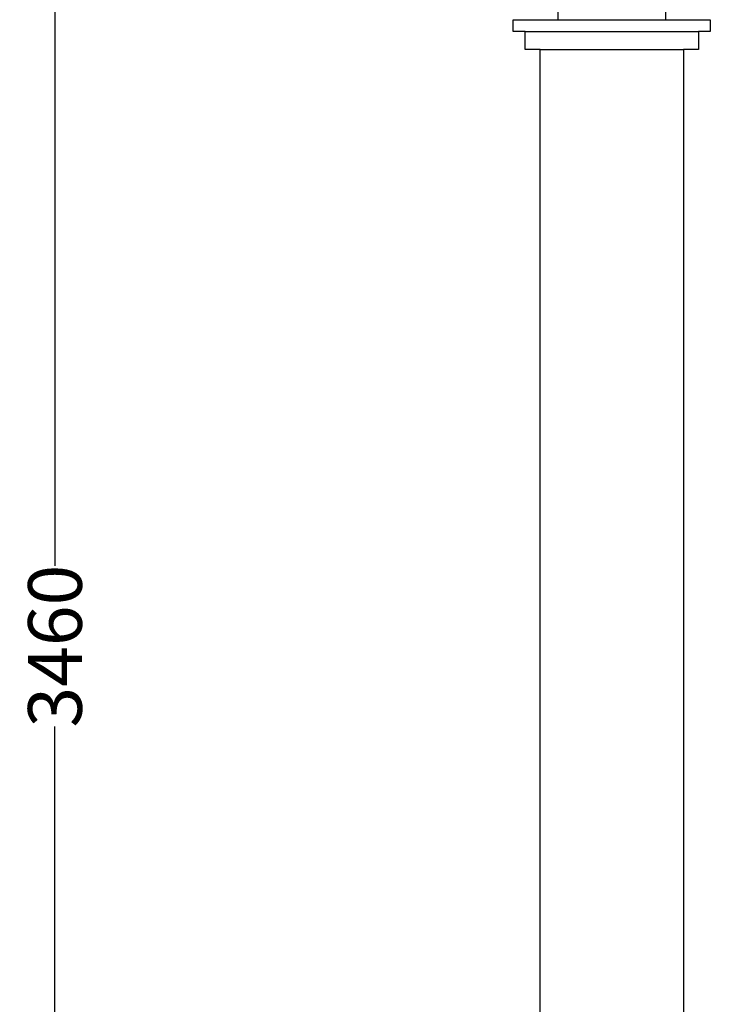
# Model space of a CAD drawing. Units: millimetres. Extents: x 908 to 3064, y 1380 to 6168.
# Drawn here: x 908 to 1371, y 4192 to 4851 of the extents above; entities that cross this region are included whole.
import ezdxf

# ---------------------------------------------------------------- set-up
doc = ezdxf.new("R2010")
doc.units = ezdxf.units.MM
doc.styles.get("Standard").update_dxf_attribs({"font": 'Arial.ttf'})
doc.dimstyles.get("Standard").update_dxf_attribs({"dimscale": 2, "dimtxt": 18, "dimasz": 5, "dimexe": 0.18, "dimexo": 0.0625, "dimgap": 0.14, "dimtad": 0, "dimtoh": 1, "dimdec": 0, "dimlfac": -2, "dimzin": 0, "dimdsep": 46, "dimtxsty": 'Standard', "dimblk": 'OBLIQUE', "dimblk1": 'OBLIQUE', "dimblk2": 'OBLIQUE', "dimcen": 2, "dimadec": 0, "dimazin": 0, "dimtfac": 1, "dimtdec": 0, "dimtofl": 0, "dimtmove": 0, "dimatfit": 3, "dimfxl": 1, "dimtolj": 1, "dimtzin": 0, "dimarcsym": 0})

# ---------------------------------------------------------------- blocks, each defined once
blk = doc.blocks.new('_Oblique')
at = {"color": 0, "linetype": 'ByBlock', "lineweight": -2}
blk.add_line((-0.5, -0.5), (0.5, 0.5), dxfattribs=at)
blk = doc.blocks.new('*D8')
at = {"color": 0, "lineweight": -2, "transparency": 16777216}
for p, q in [((1140.99, 6162.91), (931.58, 6162.91)), ((931.94, 6162.91), (931.94, 4485.24)), ((931.94, 2699.94), (931.94, 4377.62)), ((1140.99, 2699.94), (931.58, 2699.94))]:
    blk.add_line(p, q, dxfattribs=at)
at = {"layer": 'Defpoints', "color": 0, "transparency": 16777216}
for p in [(1141.12, 6162.91), (931.94, 2699.94), (1141.12, 2699.94)]:
    blk.add_point(p, dxfattribs=at)
at = {"color": 0, "lineweight": -2, "transparency": 16777216, "xscale": 10, "yscale": 10, "zscale": 10}
for p, rotation in [((931.94, 6162.91), 90), ((931.94, 2699.94), 270)]:
    blk.add_blockref('_Oblique', p, dxfattribs=dict(at, rotation=rotation))
at = {"color": 0, "transparency": 16777216, "insert": (931.94, 4431.43), "char_height": 36, "attachment_point": 5, "rotation": 90}
blk.add_mtext('\\A1;3460', dxfattribs=at)

msp = doc.modelspace()

# ---------------------------------------------------------------- linework, layer by layer
for p, q in [((1268.85, 4851.04), (1268.85, 4859.04)), ((1340.85, 4859.04), (1340.85, 4851.04)), ((1238.85, 4843.04), (1238.85, 4851.04)), ((1238.85, 4851.04), (1268.85, 4851.04)), ((1268.85, 4851.04), (1340.85, 4851.04)), ((1340.85, 4851.04), (1370.85, 4851.04)), ((1370.85, 4851.04), (1370.85, 4843.04)), ((1246.85, 4843.04), (1238.85, 4843.04)), ((1246.85, 4831.04), (1246.85, 4843.04)), ((1246.85, 4843.04), (1362.85, 4843.04)), ((1362.85, 4843.04), (1362.85, 4831.04)), ((1370.85, 4843.04), (1362.85, 4843.04)), ((1256.85, 4831.04), (1246.85, 4831.04)), ((1256.85, 3902.94), (1256.85, 4831.04)), ((1256.85, 4831.04), (1352.85, 4831.04)), ((1352.85, 4831.04), (1352.85, 3902.94)), ((1362.85, 4831.04), (1352.85, 4831.04))]:
    msp.add_line(p, q)

# ---------------------------------------------------------------- dimensions: what is measured, and where the dimension line sits
at = {"color": 250}
dim = msp.add_linear_dim(base=(931.94, 2699.94), p1=(1141.12, 6162.91), p2=(1141.12, 2699.94), angle=90, text='3460', dimstyle='Standard', dxfattribs=at)
dim.commit()
dim.dimension.update_dxf_attribs({"geometry": '*D8', "text_midpoint": (931.94, 4431.43)})

doc.saveas('drawing.dxf')
